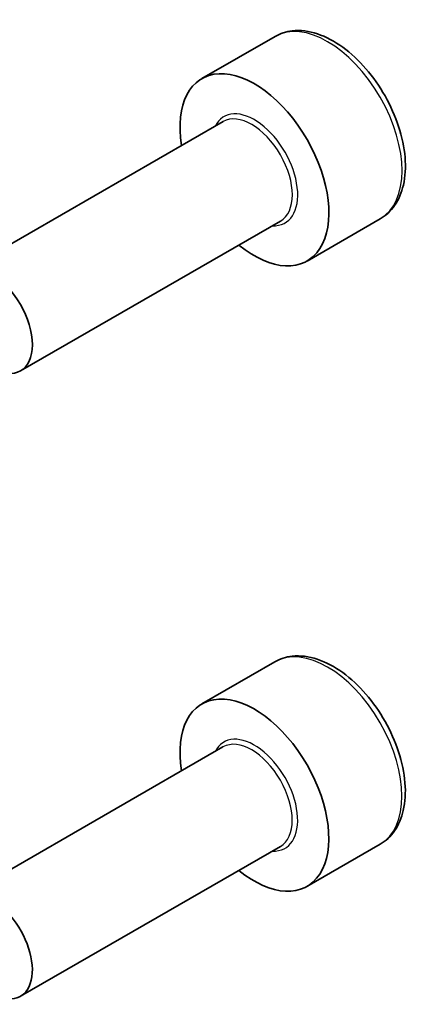
# Model space of a CAD drawing. Units: millimetres. Extents: x 22 to 3190, y 12 to 574.
# Drawn here: x 549 to 559, y 248 to 274 of the extents above; entities that cross this region are included whole.
import ezdxf

# ---------------------------------------------------------------- set-up
doc = ezdxf.new("R2010")
doc.units = ezdxf.units.MM
doc.header["$LTSCALE"] = 1.5
doc.layers.add('Visible (ISO)', color=7, linetype='Continuous', lineweight=35)
doc.layers.add('Visible Narrow (ISO)', color=7, linetype='Continuous', lineweight=25)

msp = doc.modelspace()

# ---------------------------------------------------------------- linework, layer by layer
at = {"layer": 'Visible (ISO)'}
for p, q in [((555.5672, 273.7142), (553.6568, 272.6131)), ((554.2103, 271.4894), (547.4227, 267.577)), ((555.7084, 268.8902), (548.9208, 264.9779)), ((558.3138, 268.9491), (556.4034, 267.848)), ((555.5658, 257.3815), (553.6555, 256.2804)), ((554.2089, 255.1567), (547.4213, 251.2443)), ((555.7071, 252.5575), (548.9194, 248.6452)), ((558.3124, 252.6164), (556.402, 251.5153))]:
    msp.add_line(p, q, dxfattribs=at)
for centre, major_axis, start_param, end_param in [((555.0301, 270.2306), (1.3733, -2.3826), 5.2893203, 10.4186429), ((548.1717, 266.2775), (0.7491, -1.2996), 5.4983846, 10.2095786), ((555.0288, 253.8979), (1.3733, -2.3826), 5.2893203, 10.4186429), ((548.1703, 249.9448), (0.7491, -1.2996), 5.4983846, 9.5050695)]:
    msp.add_ellipse(centre, major_axis=major_axis, ratio=0.5771202, start_param=start_param, end_param=end_param, dxfattribs=at)
for points in [[(558.3138, 268.9491), (558.4622, 269.0346), (558.5898, 269.1548), (558.7973, 269.4536), (558.8729, 269.6356), (558.9698, 270.0566), (558.9831, 270.3005), (558.9415, 270.8172), (558.8841, 271.0908), (558.7064, 271.634), (558.5866, 271.9035), (558.2974, 272.4136), (558.1283, 272.6543), (557.7552, 273.0858), (557.5511, 273.2762), (557.123, 273.5873), (556.8989, 273.7075), (556.4526, 273.8551), (556.2295, 273.8848), (555.8569, 273.8418), (555.7038, 273.7929), (555.5672, 273.7142)], [(558.3124, 252.6164), (558.4608, 252.7019), (558.5884, 252.8221), (558.796, 253.1209), (558.8715, 253.3029), (558.9684, 253.7239), (558.9818, 253.9678), (558.9401, 254.4845), (558.8827, 254.7581), (558.705, 255.3013), (558.5852, 255.5708), (558.2961, 256.0809), (558.127, 256.3216), (557.7538, 256.753), (557.5497, 256.9435), (557.1216, 257.2546), (556.8975, 257.3748), (556.4512, 257.5224), (556.2281, 257.5521), (555.8555, 257.5091), (555.7024, 257.4602), (555.5658, 257.3815)]]:
    msp.add_open_spline(points, degree=3, knots=[4.0621618, 4.0621618, 4.0621618, 4.0621618, 4.3279029, 4.3279029, 4.6175019, 4.6175019, 4.9456142, 4.9456142, 5.284339, 5.284339, 5.6204759, 5.6204759, 5.9550359, 5.9550359, 6.2909538, 6.2909538, 6.6296185, 6.6296185, 6.9592448, 6.9592448, 7.2037544, 7.2037544, 7.2037544, 7.2037544], dxfattribs=at)
at = {"layer": 'Visible Narrow (ISO)'}
for centre, major_axis, start_param, end_param in [((556.9405, 271.3317), (-1.3733, 2.3826), 3.1415927, 6.2831853), ((555.0301, 270.2306), (0.799, -1.3862), 5.9277641, 9.7801992), ((554.9594, 270.1898), (-0.7491, 1.2996), 3.1415927, 6.2831853), ((556.9391, 254.999), (-1.3733, 2.3826), 3.1415927, 6.2831853), ((555.0288, 253.8979), (0.799, -1.3862), 5.9277641, 9.7801992), ((554.958, 253.8571), (-0.7491, 1.2996), 3.1415927, 6.2831853)]:
    msp.add_ellipse(centre, major_axis=major_axis, ratio=0.5771202, start_param=start_param, end_param=end_param, dxfattribs=at)

doc.saveas('drawing.dxf')
